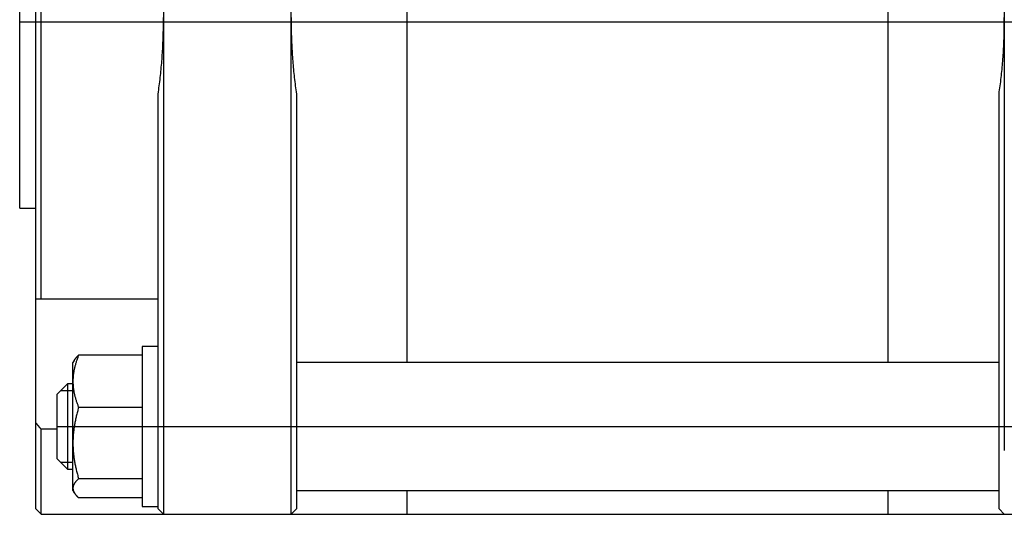
# Model space of a CAD drawing. Units: millimetres. Extents: x 10 to 549, y 65 to 261.
# Drawn here: x 10 to 195, y 70 to 163 of the extents above; entities that cross this region are included whole.
import ezdxf

# ---------------------------------------------------------------- set-up
doc = ezdxf.new("R2010")
doc.units = ezdxf.units.MM

# ---------------------------------------------------------------- blocks, each defined once
blk = doc.blocks.new('00001640_200601221502160453_0001')
at = {"color": 7, "linetype": 'Continuous'}
for p, q in [((-8.1102, 3.1693), (-8.1102, 0)), ((-7.1654, 0), (-7.1654, 3.1693)), ((-1.8898, 3.1693), (-1.8898, 0)), ((-6.3071, -2.5202), (-6.3071, 2.5202)), ((-2.748, -2.5202), (-2.748, 2.5202)), ((-9.0551, -2.0482), (-9.0551, 2.0482)), ((-9.0157, -2.048), (-9.0157, 2.048)), ((-9.1732, -1.378), (-9.1732, 1.378)), ((-8.1103, 0.0153), (-8.1104, 0.0306)), ((-8.1102, 0), (-8.1103, 0.0153)), ((-8.1103, -0.0153), (-8.1102, 0)), ((-8.1102, 0), (-8.1102, -3.1693)), ((-7.1653, 0.0153), (-7.1654, 0)), ((-7.1654, 0), (-7.1653, -0.0153)), ((-7.1654, -3.1693), (-7.1654, 0)), ((-7.1652, 0.0306), (-7.1653, 0.0153)), ((-1.8898, 0.0153), (-1.8899, 0.0306)), ((-1.8898, 0), (-1.8898, 0.0153)), ((-1.8898, 0), (-1.8898, -3.1693)), ((-1.8898, -0.0153), (-1.8898, 0)), ((-8.111, -0.0766), (-8.1108, -0.0613)), ((-8.1108, -0.0613), (-8.1105, -0.0459)), ((-8.1105, -0.0459), (-8.1104, -0.0306)), ((-8.1104, -0.0306), (-8.1103, -0.0153)), ((-7.1653, -0.0153), (-7.1652, -0.0306)), ((-7.1652, -0.0306), (-7.1651, -0.0459)), ((-7.1651, -0.0459), (-7.1648, -0.0613)), ((-7.1648, -0.0613), (-7.1645, -0.0766)), ((-1.8906, -0.0766), (-1.8903, -0.0613)), ((-1.8903, -0.0613), (-1.8901, -0.0459)), ((-1.8901, -0.0459), (-1.8899, -0.0306)), ((-1.8899, -0.0306), (-1.8898, -0.0153)), ((-8.1135, -0.1531), (-8.1128, -0.1378)), ((-8.1128, -0.1378), (-8.1123, -0.1225)), ((-8.1123, -0.1225), (-8.1118, -0.1072)), ((-8.1118, -0.1072), (-8.1114, -0.0919)), ((-8.1114, -0.0919), (-8.111, -0.0766)), ((-7.1645, -0.0766), (-7.1642, -0.0919)), ((-7.1642, -0.0919), (-7.1638, -0.1072)), ((-7.1638, -0.1072), (-7.1633, -0.1225)), ((-7.1633, -0.1225), (-7.1627, -0.1378)), ((-7.1627, -0.1378), (-7.1621, -0.1531)), ((-1.893, -0.1531), (-1.8924, -0.1378)), ((-1.8924, -0.1378), (-1.8918, -0.1225)), ((-1.8918, -0.1225), (-1.8913, -0.1072)), ((-1.8913, -0.1072), (-1.8909, -0.0919)), ((-1.8909, -0.0919), (-1.8906, -0.0766)), ((-8.1175, -0.2296), (-8.1165, -0.2143)), ((-8.1165, -0.2143), (-8.1157, -0.199)), ((-8.1157, -0.199), (-8.1149, -0.1837)), ((-8.1149, -0.1837), (-8.1141, -0.1684)), ((-8.1141, -0.1684), (-8.1135, -0.1531)), ((-7.1621, -0.1531), (-7.1615, -0.1684)), ((-7.1615, -0.1684), (-7.1607, -0.1837)), ((-7.1607, -0.1837), (-7.1599, -0.199)), ((-7.1599, -0.199), (-7.159, -0.2143)), ((-7.159, -0.2143), (-7.1581, -0.2296)), ((-1.897, -0.2296), (-1.8961, -0.2143)), ((-1.8961, -0.2143), (-1.8952, -0.199)), ((-1.8952, -0.199), (-1.8944, -0.1837)), ((-1.8944, -0.1837), (-1.8937, -0.1684)), ((-1.8937, -0.1684), (-1.893, -0.1531)), ((-8.1231, -0.3059), (-8.1219, -0.2906)), ((-8.1219, -0.2906), (-8.1207, -0.2754)), ((-8.1207, -0.2754), (-8.1195, -0.2601)), ((-8.1195, -0.2601), (-8.1185, -0.2448)), ((-8.1185, -0.2448), (-8.1175, -0.2296)), ((-7.1581, -0.2296), (-7.1571, -0.2448)), ((-7.1571, -0.2448), (-7.1561, -0.2601)), ((-7.1561, -0.2601), (-7.1549, -0.2754)), ((-7.1549, -0.2754), (-7.1537, -0.2906)), ((-7.1537, -0.2906), (-7.1525, -0.3059)), ((-1.9026, -0.3059), (-1.9014, -0.2906)), ((-1.9014, -0.2906), (-1.9002, -0.2754)), ((-1.9002, -0.2754), (-1.8991, -0.2601)), ((-1.8991, -0.2601), (-1.898, -0.2448)), ((-1.898, -0.2448), (-1.897, -0.2296)), ((-8.1288, -0.3669), (-8.1273, -0.3517)), ((-8.1273, -0.3517), (-8.1258, -0.3364)), ((-8.1258, -0.3364), (-8.1244, -0.3212)), ((-8.1244, -0.3212), (-8.1231, -0.3059)), ((-7.1525, -0.3059), (-7.1512, -0.3212)), ((-7.1512, -0.3212), (-7.1498, -0.3364)), ((-7.1498, -0.3364), (-7.1483, -0.3517)), ((-7.1483, -0.3517), (-7.1468, -0.3669)), ((-1.9083, -0.3669), (-1.9068, -0.3517)), ((-1.9068, -0.3517), (-1.9053, -0.3364)), ((-1.9053, -0.3364), (-1.904, -0.3212)), ((-1.904, -0.3212), (-1.9026, -0.3059)), ((-8.1373, -0.443), (-8.1354, -0.4278)), ((-8.1354, -0.4278), (-8.1337, -0.4126)), ((-8.1337, -0.4126), (-8.132, -0.3974)), ((-8.132, -0.3974), (-8.1303, -0.3821)), ((-8.1303, -0.3821), (-8.1288, -0.3669)), ((-7.1468, -0.3669), (-7.1452, -0.3821)), ((-7.1452, -0.3821), (-7.1436, -0.3974)), ((-7.1436, -0.3974), (-7.1419, -0.4126)), ((-7.1419, -0.4126), (-7.1401, -0.4278)), ((-7.1401, -0.4278), (-7.1383, -0.443)), ((-1.9168, -0.443), (-1.915, -0.4278)), ((-1.915, -0.4278), (-1.9132, -0.4126)), ((-1.9132, -0.4126), (-1.9115, -0.3974)), ((-1.9115, -0.3974), (-1.9099, -0.3821)), ((-1.9099, -0.3821), (-1.9083, -0.3669)), ((-8.1474, -0.5189), (-8.1452, -0.5037)), ((-8.1452, -0.5037), (-8.1432, -0.4886)), ((-8.1432, -0.4886), (-8.1411, -0.4734)), ((-8.1411, -0.4734), (-8.1392, -0.4582)), ((-8.1392, -0.4582), (-8.1373, -0.443)), ((-7.1383, -0.443), (-7.1364, -0.4582)), ((-7.1364, -0.4582), (-7.1345, -0.4734)), ((-7.1345, -0.4734), (-7.1324, -0.4886)), ((-7.1324, -0.4886), (-7.1303, -0.5037)), ((-7.1303, -0.5037), (-7.1282, -0.5189)), ((-1.9269, -0.5189), (-1.9248, -0.5037)), ((-1.9248, -0.5037), (-1.9227, -0.4886)), ((-1.9227, -0.4886), (-1.9207, -0.4734)), ((-1.9207, -0.4734), (-1.9187, -0.4582)), ((-1.9187, -0.4582), (-1.9168, -0.443)), ((-8.1496, -0.534), (-8.1474, -0.5189)), ((-8.1496, -3.1693), (-8.1496, -0.534)), ((-7.1282, -0.5189), (-7.126, -0.534)), ((-7.126, -0.534), (-7.126, -3.1693)), ((-1.9291, -0.534), (-1.9269, -0.5189)), ((-1.9291, -3.1693), (-1.9291, -0.534)), ((-9.1732, -1.378), (-9.0551, -1.378)), ((-9.0551, -2.0482), (-9.0544, -2.0482)), ((-9.0551, -2.9634), (-9.0551, -2.0482)), ((-9.0544, -2.0482), (-9.0538, -2.0482)), ((-9.0538, -2.0482), (-9.0531, -2.0482)), ((-9.0531, -2.0482), (-9.0524, -2.0482)), ((-9.0524, -2.0482), (-9.0517, -2.0481)), ((-9.0517, -2.0481), (-9.0511, -2.0481)), ((-9.0511, -2.0481), (-9.0504, -2.0481)), ((-9.0504, -2.0481), (-9.0497, -2.0481)), ((-9.0497, -2.0481), (-9.049, -2.048)), ((-9.049, -2.048), (-9.0484, -2.048)), ((-9.0484, -2.048), (-9.0477, -2.048)), ((-9.0477, -2.048), (-9.047, -2.048)), ((-9.047, -2.048), (-9.0463, -2.048)), ((-9.0463, -2.048), (-9.0456, -2.048)), ((-9.0456, -2.048), (-9.045, -2.0479)), ((-9.045, -2.0479), (-9.0443, -2.0479)), ((-9.0443, -2.0479), (-9.0436, -2.0479)), ((-9.0436, -2.0479), (-9.0429, -2.0479)), ((-9.0429, -2.0479), (-9.0422, -2.0479)), ((-9.0422, -2.0479), (-9.0415, -2.0479)), ((-9.0415, -2.0479), (-9.0409, -2.0479)), ((-9.0409, -2.0479), (-9.0402, -2.0479)), ((-9.0402, -2.0479), (-9.0395, -2.0478)), ((-9.0395, -2.0478), (-9.0388, -2.0478)), ((-9.0388, -2.0478), (-9.0381, -2.0478)), ((-9.0381, -2.0478), (-9.0374, -2.0478)), ((-9.0374, -2.0478), (-9.0367, -2.0478)), ((-9.0367, -2.0478), (-9.0361, -2.0478)), ((-9.0361, -2.0478), (-9.0354, -2.0478)), ((-9.0354, -2.0478), (-9.0347, -2.0478)), ((-9.0347, -2.0478), (-9.034, -2.0478)), ((-9.034, -2.0478), (-9.0333, -2.0478)), ((-9.0333, -2.0478), (-9.0326, -2.0478)), ((-9.0326, -2.0478), (-9.0319, -2.0478)), ((-9.0319, -2.0478), (-9.0312, -2.0478)), ((-9.0312, -2.0478), (-9.0308, -2.0478)), ((-9.0308, -2.0478), (-9.0304, -2.0478)), ((-9.0304, -2.0478), (-9.0299, -2.0478)), ((-9.0299, -2.0478), (-9.0295, -2.0478)), ((-9.0295, -2.0478), (-9.029, -2.0478)), ((-9.029, -2.0478), (-9.0286, -2.0478)), ((-9.0286, -2.0478), (-9.0282, -2.0478)), ((-9.0282, -2.0478), (-9.0277, -2.0478)), ((-9.0277, -2.0478), (-9.0273, -2.0478)), ((-9.0273, -2.0478), (-9.0268, -2.0478)), ((-9.0268, -2.0478), (-9.0264, -2.0478)), ((-9.0264, -2.0478), (-9.026, -2.0478)), ((-9.026, -2.0478), (-9.0255, -2.0478)), ((-9.0255, -2.0478), (-9.0251, -2.0478)), ((-9.0251, -2.0478), (-9.0246, -2.0478)), ((-9.0246, -2.0478), (-9.0242, -2.0478)), ((-9.0242, -2.0478), (-9.0237, -2.0478)), ((-9.0237, -2.0478), (-9.0233, -2.0478)), ((-9.0233, -2.0478), (-9.0229, -2.0478)), ((-9.0229, -2.0478), (-9.0224, -2.0479)), ((-9.0224, -2.0479), (-9.022, -2.0479)), ((-9.022, -2.0479), (-9.0215, -2.0479)), ((-9.0215, -2.0479), (-9.0211, -2.0479)), ((-9.0211, -2.0479), (-9.0206, -2.0479)), ((-9.0206, -2.0479), (-9.0202, -2.0479)), ((-9.0202, -2.0479), (-9.0198, -2.0479)), ((-9.0198, -2.0479), (-9.0193, -2.0479)), ((-9.0193, -2.0479), (-9.0189, -2.0479)), ((-9.0189, -2.0479), (-9.0184, -2.0479)), ((-9.0184, -2.0479), (-9.018, -2.0479)), ((-9.018, -2.0479), (-9.0175, -2.0479)), ((-9.0175, -2.0479), (-9.0171, -2.0479)), ((-9.0171, -2.0479), (-9.0166, -2.048)), ((-9.0166, -2.048), (-9.0162, -2.048)), ((-9.0162, -2.048), (-9.0157, -2.048)), ((-9.0157, -2.048), (-8.1496, -2.048)), ((-8.2677, -2.4021), (-8.2677, -3.4103)), ((-8.1496, -2.4021), (-8.2677, -2.4021)), ((-8.7492, -2.4771), (-8.7481, -2.476)), ((-8.7481, -2.476), (-8.747, -2.4749)), ((-8.747, -2.4749), (-8.7459, -2.4737)), ((-8.7459, -2.4737), (-8.7447, -2.4726)), ((-8.7447, -2.4726), (-8.7435, -2.4715)), ((-8.7435, -2.4715), (-8.7423, -2.4703)), ((-8.7423, -2.4703), (-8.7411, -2.4692)), ((-8.7398, -2.4718), (-8.7422, -2.4779)), ((-8.7411, -2.4692), (-8.7399, -2.468)), ((-8.7399, -2.468), (-8.7386, -2.4669)), ((-8.7373, -2.4657), (-8.7398, -2.4718)), ((-8.7386, -2.4669), (-8.7373, -2.4657)), ((-8.2677, -2.4657), (-8.7373, -2.4657)), ((-8.7699, -2.5036), (-8.7795, -2.5202)), ((-8.7795, -2.6586), (-8.7795, -2.5202)), ((-8.7699, -2.5036), (-8.7693, -2.5025)), ((-8.7693, -2.5025), (-8.7687, -2.5015)), ((-8.7687, -2.5015), (-8.7681, -2.5005)), ((-8.7681, -2.5005), (-8.7674, -2.4995)), ((-8.7674, -2.4995), (-8.7667, -2.4984)), ((-8.7667, -2.4984), (-8.766, -2.4974)), ((-8.766, -2.4974), (-8.7653, -2.4964)), ((-8.7646, -2.5466), (-8.766, -2.5521)), ((-8.7653, -2.4964), (-8.7646, -2.4953)), ((-8.7646, -2.4953), (-8.7638, -2.4943)), ((-8.7631, -2.5411), (-8.7646, -2.5466)), ((-8.7638, -2.4943), (-8.7631, -2.4932)), ((-8.7631, -2.4932), (-8.7623, -2.4922)), ((-8.7616, -2.5356), (-8.7631, -2.5411)), ((-8.7623, -2.4922), (-8.7615, -2.4911)), ((-8.76, -2.53), (-8.7616, -2.5356)), ((-8.7615, -2.4911), (-8.7606, -2.4901)), ((-8.7606, -2.4901), (-8.7598, -2.489)), ((-8.7583, -2.5244), (-8.76, -2.53)), ((-8.7598, -2.489), (-8.7589, -2.4879)), ((-8.7589, -2.4879), (-8.7581, -2.4869)), ((-8.7566, -2.5187), (-8.7583, -2.5244)), ((-8.7581, -2.4869), (-8.7571, -2.4858)), ((-8.7571, -2.4858), (-8.7562, -2.4847)), ((-8.7547, -2.513), (-8.7566, -2.5187)), ((-8.7562, -2.4847), (-8.7553, -2.4836)), ((-8.7553, -2.4836), (-8.7543, -2.4826)), ((-8.7528, -2.5073), (-8.7547, -2.513)), ((-8.7543, -2.4826), (-8.7533, -2.4815)), ((-8.7533, -2.4815), (-8.7523, -2.4804)), ((-8.7509, -2.5015), (-8.7528, -2.5073)), ((-8.7523, -2.4804), (-8.7513, -2.4793)), ((-8.7513, -2.4793), (-8.7503, -2.4782)), ((-8.7488, -2.4957), (-8.7509, -2.5015)), ((-8.7503, -2.4782), (-8.7492, -2.4771)), ((-8.7467, -2.4898), (-8.7488, -2.4957)), ((-8.7445, -2.4839), (-8.7467, -2.4898)), ((-8.7422, -2.4779), (-8.7445, -2.4839)), ((-1.9291, -2.5202), (-7.126, -2.5202)), ((-8.7779, -2.6216), (-8.7783, -2.6269)), ((-8.7774, -2.6163), (-8.7779, -2.6216)), ((-8.7768, -2.6111), (-8.7774, -2.6163)), ((-8.7761, -2.6058), (-8.7768, -2.6111)), ((-8.7754, -2.6005), (-8.7761, -2.6058)), ((-8.7747, -2.5952), (-8.7754, -2.6005)), ((-8.7738, -2.5898), (-8.7747, -2.5952)), ((-8.7729, -2.5845), (-8.7738, -2.5898)), ((-8.7719, -2.5792), (-8.7729, -2.5845)), ((-8.7709, -2.5738), (-8.7719, -2.5792)), ((-8.7698, -2.5684), (-8.7709, -2.5738)), ((-8.7686, -2.563), (-8.7698, -2.5684)), ((-8.7673, -2.5576), (-8.7686, -2.563)), ((-8.766, -2.5521), (-8.7673, -2.5576)), ((-8.8189, -2.6777), (-8.8976, -2.7565)), ((-8.8189, -2.6777), (-8.8189, -3.2154)), ((-8.7795, -2.6777), (-8.8189, -2.6777)), ((-8.7794, -2.648), (-8.7795, -2.6533)), ((-8.7795, -2.6533), (-8.7795, -2.6586)), ((-8.7795, -2.6586), (-8.7795, -2.6639)), ((-8.7795, -3.115), (-8.7795, -2.6586)), ((-8.7795, -2.6639), (-8.7794, -2.6692)), ((-8.7792, -2.6427), (-8.7794, -2.648)), ((-8.7794, -2.6692), (-8.7792, -2.6745)), ((-8.779, -2.6374), (-8.7792, -2.6427)), ((-8.7792, -2.6745), (-8.779, -2.6798)), ((-8.7787, -2.6322), (-8.779, -2.6374)), ((-8.779, -2.6798), (-8.7787, -2.6851)), ((-8.7783, -2.6269), (-8.7787, -2.6322)), ((-8.7787, -2.6851), (-8.7783, -2.6903)), ((-8.7783, -2.6903), (-8.7779, -2.6956)), ((-8.8976, -2.7565), (-8.8976, -3.1597)), ((-8.7779, -2.6956), (-8.7774, -2.7009)), ((-8.7774, -2.7009), (-8.7768, -2.7062)), ((-8.7768, -2.7062), (-8.7761, -2.7115)), ((-8.7761, -2.7115), (-8.7754, -2.7168)), ((-8.7754, -2.7168), (-8.7747, -2.7221)), ((-8.7747, -2.7221), (-8.7738, -2.7274)), ((-8.7738, -2.7274), (-8.7729, -2.7327)), ((-8.7729, -2.7327), (-8.7719, -2.7381)), ((-8.7719, -2.7381), (-8.7709, -2.7434)), ((-8.7709, -2.7434), (-8.7698, -2.7488)), ((-8.7698, -2.7488), (-8.7686, -2.7542)), ((-8.7686, -2.7542), (-8.7673, -2.7597)), ((-8.7673, -2.7597), (-8.766, -2.7651)), ((-8.766, -2.7651), (-8.7646, -2.7706)), ((-8.7646, -2.7706), (-8.7631, -2.7761)), ((-8.7631, -2.7761), (-8.7616, -2.7817)), ((-8.7616, -2.7817), (-8.76, -2.7872)), ((-8.76, -2.7872), (-8.7583, -2.7929)), ((-8.7583, -2.7929), (-8.7566, -2.7985)), ((-8.7566, -2.7985), (-8.7547, -2.8042)), ((-8.7547, -2.8042), (-8.7528, -2.8099)), ((-8.7528, -2.8099), (-8.7509, -2.8157)), ((-8.7509, -2.8157), (-8.7488, -2.8216)), ((-8.7488, -2.8216), (-8.7467, -2.8274)), ((-8.7467, -2.8274), (-8.7445, -2.8334)), ((-8.7445, -2.8334), (-8.7422, -2.8393)), ((-8.7422, -2.8393), (-8.7398, -2.8454)), ((-8.7528, -2.9082), (-8.7547, -2.9161)), ((-8.7509, -2.9003), (-8.7528, -2.9082)), ((-8.7488, -2.8924), (-8.7509, -2.9003)), ((-8.7467, -2.8843), (-8.7488, -2.8924)), ((-8.7445, -2.8762), (-8.7467, -2.8843)), ((-8.7422, -2.8681), (-8.7445, -2.8762)), ((-8.7398, -2.8598), (-8.7422, -2.8681)), ((-8.7398, -2.8454), (-8.7373, -2.8515)), ((-8.7373, -2.8515), (-8.7398, -2.8598)), ((-8.2677, -2.8515), (-8.7373, -2.8515)), ((-9.054, -2.9648), (-9.0551, -2.9634)), ((-9.0551, -3.6024), (-9.0551, -2.9634)), ((-9.0529, -2.9661), (-9.054, -2.9648)), ((-9.0518, -2.9675), (-9.0529, -2.9661)), ((-9.0507, -2.9689), (-9.0518, -2.9675)), ((-9.0496, -2.9703), (-9.0507, -2.9689)), ((-9.0485, -2.9716), (-9.0496, -2.9703)), ((-9.0474, -2.973), (-9.0485, -2.9716)), ((-9.0462, -2.9744), (-9.0474, -2.973)), ((-9.0451, -2.9757), (-9.0462, -2.9744)), ((-9.044, -2.9771), (-9.0451, -2.9757)), ((-9.0429, -2.9785), (-9.044, -2.9771)), ((-9.0418, -2.9798), (-9.0429, -2.9785)), ((-9.0407, -2.9812), (-9.0418, -2.9798)), ((-9.0395, -2.9826), (-9.0407, -2.9812)), ((-9.0384, -2.984), (-9.0395, -2.9826)), ((-9.0373, -2.9853), (-9.0384, -2.984)), ((-9.0362, -2.9867), (-9.0373, -2.9853)), ((-8.7686, -2.9843), (-8.7698, -2.9917)), ((-8.7673, -2.9769), (-8.7686, -2.9843)), ((-8.766, -2.9695), (-8.7673, -2.9769)), ((-8.7646, -2.962), (-8.766, -2.9695)), ((-8.7631, -2.9544), (-8.7646, -2.962)), ((-8.7616, -2.9469), (-8.7631, -2.9544)), ((-8.76, -2.9392), (-8.7616, -2.9469)), ((-8.7583, -2.9316), (-8.76, -2.9392)), ((-8.7566, -2.9238), (-8.7583, -2.9316)), ((-8.7547, -2.9161), (-8.7566, -2.9238)), ((-9.035, -2.9881), (-9.0362, -2.9867)), ((-9.0339, -2.9894), (-9.035, -2.9881)), ((-9.0328, -2.9908), (-9.0339, -2.9894)), ((-9.0317, -2.9922), (-9.0328, -2.9908)), ((-9.0305, -2.9935), (-9.0317, -2.9922)), ((-9.0294, -2.9949), (-9.0305, -2.9935)), ((-9.0283, -2.9963), (-9.0294, -2.9949)), ((-9.0271, -2.9976), (-9.0283, -2.9963)), ((-9.026, -2.999), (-9.0271, -2.9976)), ((-9.0249, -3.0004), (-9.026, -2.999)), ((-9.0237, -3.0017), (-9.0249, -3.0004)), ((-9.0226, -3.0031), (-9.0237, -3.0017)), ((-9.0215, -3.0045), (-9.0226, -3.0031)), ((-9.0203, -3.0058), (-9.0215, -3.0045)), ((-9.0192, -3.0072), (-9.0203, -3.0058)), ((-9.018, -3.0086), (-9.0192, -3.0072)), ((-9.0169, -3.0099), (-9.018, -3.0086)), ((-9.0157, -3.0113), (-9.0169, -3.0099)), ((-8.8976, -3.0113), (-9.0157, -3.0113)), ((-9.0157, -3.6417), (-9.0157, -3.0113)), ((-8.7774, -3.0572), (-8.7779, -3.0644)), ((-8.7768, -3.05), (-8.7774, -3.0572)), ((-8.7761, -3.0428), (-8.7768, -3.05)), ((-8.7754, -3.0355), (-8.7761, -3.0428)), ((-8.7747, -3.0283), (-8.7754, -3.0355)), ((-8.7738, -3.021), (-8.7747, -3.0283)), ((-8.7729, -3.0137), (-8.7738, -3.021)), ((-8.7719, -3.0064), (-8.7729, -3.0137)), ((-8.7709, -2.9991), (-8.7719, -3.0064)), ((-8.7698, -2.9917), (-8.7709, -2.9991)), ((-8.7794, -3.1005), (-8.7795, -3.1077)), ((-8.7795, -3.1077), (-8.7795, -3.115)), ((-8.7795, -3.115), (-8.7795, -3.1222)), ((-8.7795, -3.449), (-8.7795, -3.115)), ((-8.7795, -3.1222), (-8.7794, -3.1294)), ((-8.7792, -3.0933), (-8.7794, -3.1005)), ((-8.7794, -3.1294), (-8.7792, -3.1367)), ((-8.779, -3.086), (-8.7792, -3.0933)), ((-8.7787, -3.0788), (-8.779, -3.086)), ((-8.7783, -3.0716), (-8.7787, -3.0788)), ((-8.7779, -3.0644), (-8.7783, -3.0716)), ((-8.8976, -3.1597), (-8.8976, -3.2289)), ((-8.7792, -3.1367), (-8.779, -3.1439)), ((-8.779, -3.1439), (-8.7787, -3.1511)), ((-8.7787, -3.1511), (-8.7783, -3.1583)), ((-8.7783, -3.1583), (-8.7779, -3.1655)), ((-8.7779, -3.1655), (-8.7774, -3.1727)), ((-8.7774, -3.1727), (-8.7768, -3.1799)), ((-8.7768, -3.1799), (-8.7761, -3.1871)), ((-8.7761, -3.1871), (-8.7754, -3.1944)), ((-8.7754, -3.1944), (-8.7747, -3.2016)), ((-8.7747, -3.2016), (-8.7738, -3.2089)), ((-8.1496, -3.6024), (-8.1496, -3.1693)), ((-8.1102, -3.1693), (-8.1102, -3.6417)), ((-7.1654, -3.6417), (-7.1654, -3.1693)), ((-7.126, -3.1693), (-7.126, -3.6024)), ((-1.9291, -3.6024), (-1.9291, -3.1693)), ((-8.8976, -3.2289), (-8.8189, -3.3076)), ((-8.8189, -3.2154), (-8.8189, -3.3076)), ((-8.7738, -3.2089), (-8.7729, -3.2162)), ((-8.7729, -3.2162), (-8.7719, -3.2235)), ((-8.7719, -3.2235), (-8.7709, -3.2308)), ((-8.7709, -3.2308), (-8.7698, -3.2382)), ((-8.7698, -3.2382), (-8.7686, -3.2456)), ((-8.7686, -3.2456), (-8.7673, -3.253)), ((-8.7673, -3.253), (-8.766, -3.2604)), ((-8.766, -3.2604), (-8.7646, -3.2679)), ((-8.7646, -3.2679), (-8.7631, -3.2755)), ((-8.7631, -3.2755), (-8.7616, -3.283)), ((-8.8189, -3.3076), (-8.7795, -3.3076)), ((-8.7616, -3.283), (-8.76, -3.2907)), ((-8.76, -3.2907), (-8.7583, -3.2983)), ((-8.7583, -3.2983), (-8.7566, -3.3061)), ((-8.7566, -3.3061), (-8.7547, -3.3138)), ((-8.7547, -3.3138), (-8.7528, -3.3217)), ((-8.7528, -3.3217), (-8.7509, -3.3296)), ((-8.7509, -3.3296), (-8.7488, -3.3375)), ((-8.7488, -3.3375), (-8.7467, -3.3456)), ((-8.7467, -3.3456), (-8.7445, -3.3537)), ((-8.7729, -3.4219), (-8.7738, -3.4238)), ((-8.7719, -3.4199), (-8.7729, -3.4219)), ((-8.7709, -3.418), (-8.7719, -3.4199)), ((-8.7698, -3.416), (-8.7709, -3.418)), ((-8.7686, -3.414), (-8.7698, -3.416)), ((-8.7673, -3.412), (-8.7686, -3.414)), ((-8.766, -3.41), (-8.7673, -3.412)), ((-8.7646, -3.408), (-8.766, -3.41)), ((-8.7631, -3.406), (-8.7646, -3.408)), ((-8.7616, -3.404), (-8.7631, -3.406)), ((-8.76, -3.4019), (-8.7616, -3.404)), ((-8.7583, -3.3999), (-8.76, -3.4019)), ((-8.7566, -3.3978), (-8.7583, -3.3999)), ((-8.7547, -3.3957), (-8.7566, -3.3978)), ((-8.7528, -3.3936), (-8.7547, -3.3957)), ((-8.7509, -3.3915), (-8.7528, -3.3936)), ((-8.7488, -3.3894), (-8.7509, -3.3915)), ((-8.7467, -3.3872), (-8.7488, -3.3894)), ((-8.7445, -3.3851), (-8.7467, -3.3872)), ((-8.7445, -3.3537), (-8.7422, -3.3618)), ((-8.7422, -3.3829), (-8.7445, -3.3851)), ((-8.7422, -3.3618), (-8.7398, -3.3701)), ((-8.7398, -3.3807), (-8.7422, -3.3829)), ((-8.7398, -3.3701), (-8.7373, -3.3784)), ((-8.7373, -3.3784), (-8.7398, -3.3807)), ((-8.2677, -3.3784), (-8.7373, -3.3784)), ((-8.2677, -3.4103), (-8.2677, -3.5832)), ((-8.7794, -3.4451), (-8.7795, -3.4471)), ((-8.7795, -3.4471), (-8.7795, -3.449)), ((-8.7795, -3.449), (-8.7795, -3.45)), ((-8.7795, -3.4651), (-8.7795, -3.449)), ((-8.7795, -3.45), (-8.7795, -3.4509)), ((-8.7795, -3.4509), (-8.7795, -3.4518)), ((-8.7795, -3.4518), (-8.7794, -3.4528)), ((-8.7795, -3.4651), (-8.7699, -3.4818)), ((-8.7792, -3.4432), (-8.7794, -3.4451)), ((-8.7794, -3.4528), (-8.7793, -3.4537)), ((-8.7793, -3.4537), (-8.7792, -3.4546)), ((-8.779, -3.4413), (-8.7792, -3.4432)), ((-8.7792, -3.4546), (-8.7791, -3.4556)), ((-8.7791, -3.4556), (-8.779, -3.4565)), ((-8.7787, -3.4393), (-8.779, -3.4413)), ((-8.779, -3.4565), (-8.7789, -3.4574)), ((-8.7789, -3.4574), (-8.7787, -3.4584)), ((-8.7783, -3.4374), (-8.7787, -3.4393)), ((-8.7787, -3.4584), (-8.7786, -3.4593)), ((-8.7786, -3.4593), (-8.7784, -3.4602)), ((-8.7784, -3.4602), (-8.7782, -3.4611)), ((-8.7779, -3.4355), (-8.7783, -3.4374)), ((-8.7782, -3.4611), (-8.778, -3.4621)), ((-8.778, -3.4621), (-8.7777, -3.463)), ((-8.7774, -3.4335), (-8.7779, -3.4355)), ((-8.7777, -3.463), (-8.7775, -3.4639)), ((-8.7775, -3.4639), (-8.7772, -3.4649)), ((-8.7768, -3.4316), (-8.7774, -3.4335)), ((-8.7772, -3.4649), (-8.777, -3.4658)), ((-8.777, -3.4658), (-8.7767, -3.4667)), ((-8.7761, -3.4297), (-8.7768, -3.4316)), ((-8.7767, -3.4667), (-8.7764, -3.4677)), ((-8.7764, -3.4677), (-8.7761, -3.4686)), ((-8.7754, -3.4277), (-8.7761, -3.4297)), ((-8.7761, -3.4686), (-8.7757, -3.4695)), ((-8.7757, -3.4695), (-8.7754, -3.4705)), ((-8.7747, -3.4258), (-8.7754, -3.4277)), ((-8.7754, -3.4705), (-8.775, -3.4714)), ((-8.775, -3.4714), (-8.7746, -3.4723)), ((-8.7738, -3.4238), (-8.7747, -3.4258)), ((-8.7746, -3.4723), (-8.7742, -3.4733)), ((-8.7742, -3.4733), (-8.7738, -3.4742)), ((-8.7738, -3.4742), (-8.7734, -3.4752)), ((-8.7734, -3.4752), (-8.7729, -3.4761)), ((-8.7729, -3.4761), (-8.7725, -3.477)), ((-8.7725, -3.477), (-8.772, -3.478)), ((-8.772, -3.478), (-8.7715, -3.4789)), ((-8.7715, -3.4789), (-8.771, -3.4799)), ((-8.771, -3.4799), (-8.7704, -3.4808)), ((-8.7704, -3.4808), (-8.7699, -3.4818)), ((-8.7699, -3.4818), (-8.7693, -3.4828)), ((-8.7693, -3.4828), (-8.7687, -3.4838)), ((-8.7687, -3.4838), (-8.7681, -3.4849)), ((-8.7681, -3.4849), (-8.7674, -3.4859)), ((-8.7674, -3.4859), (-8.7667, -3.4869)), ((-8.7667, -3.4869), (-8.766, -3.488)), ((-8.766, -3.488), (-8.7653, -3.489)), ((-8.7653, -3.489), (-8.7646, -3.49)), ((-8.7646, -3.49), (-8.7638, -3.4911)), ((-8.7638, -3.4911), (-8.7631, -3.4921)), ((-8.7631, -3.4921), (-8.7623, -3.4932)), ((-8.7623, -3.4932), (-8.7615, -3.4942)), ((-8.7615, -3.4942), (-8.7606, -3.4953)), ((-8.7606, -3.4953), (-8.7598, -3.4964)), ((-7.126, -3.4651), (-1.9291, -3.4651)), ((-6.3071, -3.6417), (-6.3071, -3.4651)), ((-2.748, -3.6417), (-2.748, -3.4651)), ((-8.7598, -3.4964), (-8.7589, -3.4974)), ((-8.7589, -3.4974), (-8.7581, -3.4985)), ((-8.7581, -3.4985), (-8.7571, -3.4996)), ((-8.7571, -3.4996), (-8.7562, -3.5006)), ((-8.7562, -3.5006), (-8.7553, -3.5017)), ((-8.7553, -3.5017), (-8.7543, -3.5028)), ((-8.7543, -3.5028), (-8.7533, -3.5039)), ((-8.7533, -3.5039), (-8.7523, -3.505)), ((-8.7523, -3.505), (-8.7513, -3.5061)), ((-8.7513, -3.5061), (-8.7503, -3.5072)), ((-8.7503, -3.5072), (-8.7492, -3.5083)), ((-8.7492, -3.5083), (-8.7481, -3.5094)), ((-8.7481, -3.5094), (-8.747, -3.5105)), ((-8.747, -3.5105), (-8.7459, -3.5116)), ((-8.7459, -3.5116), (-8.7447, -3.5127)), ((-8.7447, -3.5127), (-8.7435, -3.5139)), ((-8.7435, -3.5139), (-8.7423, -3.515)), ((-8.7423, -3.515), (-8.7411, -3.5162)), ((-8.7411, -3.5162), (-8.7399, -3.5173)), ((-8.7399, -3.5173), (-8.7386, -3.5185)), ((-8.7386, -3.5185), (-8.7373, -3.5196)), ((-8.2677, -3.5196), (-8.7373, -3.5196)), ((-9.0551, -3.6024), (-9.0157, -3.6417)), ((-8.2677, -3.5832), (-8.1496, -3.5832)), ((-8.1496, -3.6024), (-8.1102, -3.6417)), ((-8.1102, -3.6417), (-7.1654, -3.6417)), ((-7.1654, -3.6417), (-7.126, -3.6024)), ((-1.9291, -3.6024), (-1.8898, -3.6417)), ((-1.8898, -3.6417), (-0.9449, -3.6417)), ((-9.0157, -3.6417), (-8.1102, -3.6417)), ((-7.1654, -3.6417), (-1.8898, -3.6417))]:
    blk.add_line(p, q, dxfattribs=at)
at = {"color": 3, "linetype": 'Continuous'}
for p, q in [((-9.1732, 0), (3.7008, 0)), ((-8.8976, -2.9927), (-0.1575, -2.9927))]:
    blk.add_line(p, q, dxfattribs=at)
at = {"color": 1, "linetype": 'Continuous'}
for p, q in [((-8.8672, -2.726), (-8.7795, -2.726)), ((-8.7795, -3.2593), (-8.8672, -3.2593))]:
    blk.add_line(p, q, dxfattribs=at)

msp = doc.modelspace()

# ---------------------------------------------------------------- block references
at = {"xscale": 25.4, "yscale": 25.4, "zscale": 25.4}
msp.add_blockref('00001640_200601221502160453_0001', (242.88, 162.66), dxfattribs=at)

doc.saveas('drawing.dxf')
